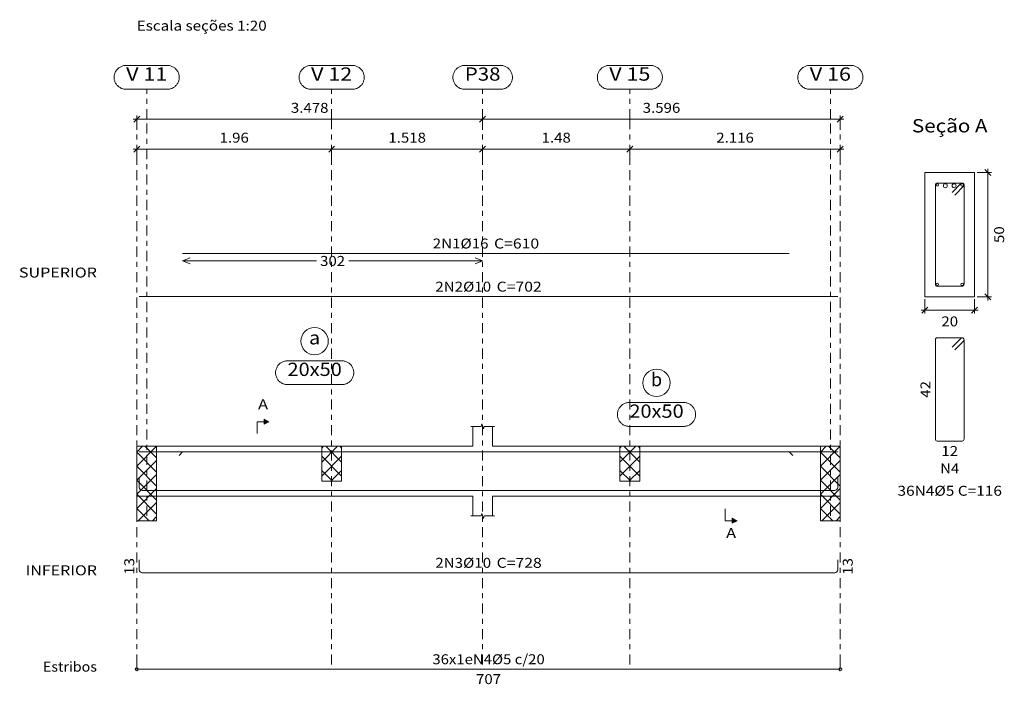
# Model space of a CAD drawing. Units: millimetres. Extents: x 0 to 244, y 0 to 181.
# Drawn here: x 42 to 62, y 147 to 160 of the extents above; entities that cross this region are included whole.
import ezdxf
from ezdxf.enums import TextEntityAlignment as Align

# ---------------------------------------------------------------- set-up
doc = ezdxf.new("R2010")
doc.units = ezdxf.units.MM
doc.linetypes.add('CYPE_RAYAPUNTO', pattern=[0.4125, 0.2025, -0.105, 0, -0.105])
for name, color, linetype, lineweight in [('ARM_LONGITUDINAL_Ø10', 103, 'Continuous', 9), ('ARM_LONGITUDINAL_Ø16', 212, 'Continuous', 9), ('ARM_TRANSVERSAL_Ø5', 151, 'Continuous', 9), ('ELE_ARM_TRANS_TXT_EST', 3, 'Continuous', 9), ('ELE_CONT_NOS', 122, 'Continuous', 9), ('ELE_CONT_VIG_CONCRETO', 2, 'Continuous', 9), ('ELE_COT_COT_ANCORAGENS', 3, 'Continuous', 0), ('ELE_COT_COT_ARM', 3, 'Continuous', 0), ('ELE_COT_COT_EST', 3, 'Continuous', 0), ('ELE_COT_COT_LIN_APOIOS', 2, 'CYPE_RAYAPUNTO', 0), ('ELE_COT_TEXTOS_COMPRIMENTO_PROJETADO', 122, 'Continuous', 0), ('ELE_COT_TEXTOS_ESTRIBOS', 122, 'Continuous', 0), ('ELE_REF_COT_LIN_AUX_COTA', 2, 'CYPE_RAYAPUNTO', 9), ('ELE_REF_LINHAS_MARCAS_PLANTA', 3, 'Continuous', 9), ('ELE_REF_MARCAS_PLANTA', 3, 'Continuous', 9), ('ELE_REF_POSICOES_ARMADURAS', 3, 'Continuous', 9), ('ELE_REF_REF_ESCALA', 3, 'Continuous', 9), ('ELE_REF_REF_NOME', 3, 'Continuous', 9), ('ELE_REF_REF_REFERENCIA', 3, 'Continuous', 9), ('ELE_REF_TEXTO_REF_NOME', 3, 'Continuous', 9), ('ELE_REF_TEXTO_REF_REFERENCIA', 3, 'Continuous', 9), ('L1', 122, 'Continuous', 0), ('POR_ARM_LONG_ARM_TEXTOS', 3, 'Continuous', 9), ('POR_ARM_LONG_TXT_COMP', 3, 'Continuous', 9), ('SEC_CONT_VIG_CONCRETO_CORTE', 2, 'Continuous', 9), ('SEC_COTAS_SEC_DIM_VIGA', 122, 'Continuous', 0), ('SEC_COTAS_TEXTOS_DETALHE_ESTRIBOS', 122, 'Continuous', 0), ('SEC_COTAS_TEXTOS_DIMENSOES', 122, 'Continuous', 0), ('SEC_REF_TXT_NOMES', 3, 'Continuous', 9), ('SEC_REF_TXT_POSICOES_ARM_ESTRIBOS', 1, 'Continuous', 9)]:
    doc.layers.add(name, color=color, linetype=linetype, lineweight=lineweight)
doc.styles.add('CYPETXT', font='txt', dxfattribs={"height": 0.2})

msp = doc.modelspace()

# ---------------------------------------------------------------- hatches: boundary and pattern name
at = {"layer": 'ELE_REF_LINHAS_MARCAS_PLANTA'}
for points in [[(47.151, 152.131), (47.151, 152.227), (47.247, 152.179)], [(56.562, 150.237), (56.562, 150.141), (56.658, 150.189)]]:
    msp.add_hatch(color=256, dxfattribs=at).paths.add_polyline_path(points, flags=0)

# ---------------------------------------------------------------- linework, layer by layer
at = {"layer": 'ARM_LONGITUDINAL_Ø10'}
for points in [[(58.684, 154.694), (44.638, 154.694)], [(58.684, 151.572), (44.638, 151.572)], [(58.684, 151.056), (58.684, 150.856), (58.68, 150.833), (58.667, 150.814), (58.647, 150.801), (58.624, 150.796), (44.698, 150.796), (44.675, 150.801), (44.656, 150.814), (44.643, 150.833), (44.638, 150.856), (44.638, 151.056)], [(58.684, 149.401), (58.684, 149.201), (58.68, 149.178), (58.667, 149.158), (58.647, 149.145), (58.624, 149.141), (44.698, 149.141), (44.675, 149.145), (44.656, 149.158), (44.643, 149.178), (44.638, 149.201), (44.638, 149.401)]]:
    msp.add_lwpolyline(points, dxfattribs=at)
for centre in [(60.684, 156.939), (61.184, 156.939), (60.684, 154.939), (61.184, 154.939)]:
    msp.add_circle(centre, 0.025, dxfattribs=at)
at = {"layer": 'ARM_LONGITUDINAL_Ø16'}
for p, q in [((45.509, 151.572), (45.438, 151.502)), ((57.709, 151.572), (57.78, 151.502))]:
    msp.add_line(p, q, dxfattribs=at)
for points in [[(45.509, 155.561), (57.709, 155.561)], [(45.509, 151.572), (57.709, 151.572)]]:
    msp.add_lwpolyline(points, dxfattribs=at)
for centre in [(60.846, 156.924), (61.022, 156.924)]:
    msp.add_circle(centre, 0.04, dxfattribs=at)
at = {"layer": 'ARM_TRANSVERSAL_Ø5'}
for points in [[(61.034, 156.736), (61.211, 156.913), (61.215, 156.919), (61.219, 156.925), (61.221, 156.932), (61.222, 156.939), (61.221, 156.947), (61.219, 156.954), (61.215, 156.96), (61.211, 156.966), (61.205, 156.971), (61.198, 156.974), (61.191, 156.976), (61.184, 156.977), (60.684, 156.977), (60.67, 156.974), (60.658, 156.966), (60.649, 156.954), (60.647, 156.939), (60.647, 154.939), (60.649, 154.925), (60.658, 154.913), (60.67, 154.905), (60.684, 154.902), (61.184, 154.902), (61.198, 154.905), (61.211, 154.913), (61.219, 154.925), (61.222, 154.939), (61.222, 156.939), (61.221, 156.947), (61.219, 156.954), (61.215, 156.96), (61.211, 156.966), (61.205, 156.971), (61.198, 156.974), (61.191, 156.976), (61.184, 156.977), (61.178, 156.976), (61.173, 156.975), (61.167, 156.973), (61.162, 156.97), (61.158, 156.966), (60.981, 156.789)], [(61.034, 153.625), (61.211, 153.801), (61.215, 153.807), (61.219, 153.814), (61.221, 153.821), (61.222, 153.828), (61.221, 153.835), (61.219, 153.842), (61.215, 153.849), (61.211, 153.854), (61.205, 153.859), (61.198, 153.863), (61.191, 153.865), (61.184, 153.865), (60.684, 153.865), (60.67, 153.863), (60.658, 153.854), (60.649, 153.842), (60.647, 153.828), (60.647, 151.828), (60.649, 151.814), (60.658, 151.801), (60.67, 151.793), (60.684, 151.79), (61.184, 151.79), (61.198, 151.793), (61.211, 151.801), (61.219, 151.814), (61.222, 151.828), (61.222, 153.828), (61.221, 153.835), (61.219, 153.842), (61.215, 153.849), (61.211, 153.854), (61.205, 153.859), (61.198, 153.863), (61.191, 153.865), (61.184, 153.865), (61.178, 153.865), (61.173, 153.864), (61.167, 153.861), (61.162, 153.858), (61.158, 153.854), (60.981, 153.678)]]:
    msp.add_lwpolyline(points, dxfattribs=at)
at = {"layer": 'ELE_CONT_NOS'}
for p, q in [((51.343, 151.684), (51.343, 152.084)), ((51.743, 151.684), (51.743, 152.084)), ((44.588, 151.684), (44.588, 150.684)), ((58.734, 151.684), (58.734, 150.684)), ((51.343, 150.684), (51.343, 150.284)), ((51.743, 150.684), (51.743, 150.284))]:
    msp.add_line(p, q, dxfattribs=at)
at = {"layer": 'ELE_CONT_NOS', "lineweight": 0}
for p, q in [((44.588, 151.284), (44.988, 151.684)), ((44.588, 151.567), (44.705, 151.684)), ((44.988, 151.45), (44.754, 151.684)), ((48.307, 151.65), (48.342, 151.684)), ((48.307, 151.367), (48.624, 151.684)), ((48.707, 151.367), (48.39, 151.684)), ((48.707, 151.65), (48.673, 151.684)), ((54.302, 151.65), (54.337, 151.684)), ((54.302, 151.367), (54.62, 151.684)), ((54.702, 151.367), (54.385, 151.684)), ((54.702, 151.65), (54.668, 151.684)), ((58.334, 151.284), (58.734, 151.684)), ((58.334, 151.567), (58.451, 151.684)), ((58.734, 151.45), (58.5, 151.684)), ((44.988, 151.167), (44.588, 151.567)), ((48.307, 151.084), (48.707, 151.484)), ((48.707, 151.084), (48.307, 151.484)), ((54.302, 151.084), (54.702, 151.484)), ((54.702, 151.084), (54.302, 151.484)), ((58.734, 151.167), (58.334, 151.567)), ((44.588, 151.001), (44.988, 151.401)), ((44.988, 150.884), (44.588, 151.284)), ((58.334, 151.001), (58.734, 151.401)), ((58.734, 150.884), (58.334, 151.284)), ((44.588, 150.719), (44.988, 151.119)), ((48.524, 150.984), (48.307, 151.201)), ((48.49, 150.984), (48.707, 151.201)), ((54.52, 150.984), (54.302, 151.201)), ((54.485, 150.984), (54.702, 151.201)), ((58.334, 150.719), (58.734, 151.119)), ((44.988, 150.601), (44.588, 151.001)), ((58.734, 150.601), (58.334, 151.001)), ((44.588, 150.436), (44.988, 150.836)), ((44.988, 150.319), (44.588, 150.719)), ((58.334, 150.436), (58.734, 150.836)), ((58.734, 150.319), (58.334, 150.719)), ((44.619, 150.184), (44.988, 150.553)), ((58.366, 150.184), (58.734, 150.553)), ((44.839, 150.184), (44.588, 150.436)), ((44.902, 150.184), (44.988, 150.27)), ((58.586, 150.184), (58.334, 150.436)), ((58.648, 150.184), (58.734, 150.27))]:
    msp.add_line(p, q, dxfattribs=at)
at = {"layer": 'ELE_CONT_NOS'}
for points in [[(51.303, 152.084), (51.513, 152.084), (51.528, 152.134), (51.558, 152.034), (51.573, 152.084), (51.783, 152.084)], [(44.588, 151.684), (44.988, 151.684)], [(58.334, 151.684), (58.734, 151.684)], [(44.588, 150.684), (44.988, 150.684)], [(58.334, 150.684), (58.734, 150.684)], [(51.303, 150.284), (51.513, 150.284), (51.528, 150.334), (51.558, 150.234), (51.573, 150.284), (51.783, 150.284)]]:
    msp.add_lwpolyline(points, dxfattribs=at)
at = {"layer": 'ELE_CONT_NOS', "lineweight": 0}
for points in [[(44.588, 151.684), (44.588, 150.184), (44.988, 150.184), (44.988, 151.684), (44.588, 151.684)], [(48.307, 151.684), (48.307, 150.984), (48.707, 150.984), (48.707, 151.684), (48.307, 151.684)], [(54.302, 151.684), (54.302, 150.984), (54.702, 150.984), (54.702, 151.684), (54.302, 151.684)], [(58.334, 151.684), (58.334, 150.184), (58.734, 150.184), (58.734, 151.684), (58.334, 151.684)]]:
    msp.add_lwpolyline(points, close=True, dxfattribs=at)
at = {"layer": 'ELE_CONT_VIG_CONCRETO'}
for p, q in [((44.988, 151.684), (48.507, 151.684)), ((48.507, 151.684), (51.343, 151.684)), ((51.743, 151.684), (54.502, 151.684)), ((54.502, 151.684), (58.334, 151.684)), ((44.988, 150.684), (48.507, 150.684)), ((48.507, 150.684), (51.343, 150.684)), ((51.743, 150.684), (54.502, 150.684)), ((54.502, 150.684), (58.334, 150.684))]:
    msp.add_line(p, q, dxfattribs=at)
at = {"layer": 'ELE_COT_COT_ARM'}
for p, q in [((45.509, 155.411), (45.659, 155.471)), ((45.509, 155.411), (45.659, 155.351)), ((45.509, 155.411), (48.199, 155.411)), ((48.853, 155.411), (51.543, 155.411)), ((51.543, 155.411), (51.393, 155.471)), ((51.543, 155.411), (51.393, 155.351))]:
    msp.add_line(p, q, dxfattribs=at)
at = {"layer": 'ELE_COT_COT_EST'}
msp.add_line((44.588, 147.203), (44.588, 147.353), dxfattribs=at)
msp.add_lwpolyline([(44.588, 147.203), (58.734, 147.203), (58.734, 147.353)], dxfattribs=at)
for centre in [(44.588, 147.203), (58.734, 147.203)]:
    msp.add_circle(centre, 0.03, dxfattribs=at)
at = {"layer": 'ELE_COT_COT_LIN_APOIOS'}
for p, q in [((44.588, 158.261), (44.588, 147.203)), ((44.588, 158.261), (44.588, 147.203)), ((48.507, 158.261), (48.507, 147.203)), ((51.543, 158.261), (51.543, 147.203)), ((51.543, 158.261), (51.543, 147.203)), ((54.502, 158.261), (54.502, 147.203)), ((58.734, 158.261), (58.734, 147.203)), ((58.734, 158.261), (58.734, 147.203))]:
    msp.add_line(p, q, dxfattribs=at)
at = {"layer": 'ELE_REF_COT_LIN_AUX_COTA'}
for p, q in [((44.788, 158.261), (44.788, 158.861)), ((48.507, 158.261), (48.507, 158.861)), ((51.543, 158.261), (51.543, 158.861)), ((54.502, 158.261), (54.502, 158.861)), ((58.534, 158.261), (58.534, 158.861)), ((44.788, 150.284), (44.788, 158.261)), ((58.534, 150.284), (58.534, 158.261))]:
    msp.add_line(p, q, dxfattribs=at)
at = {"layer": 'ELE_REF_LINHAS_MARCAS_PLANTA'}
for p, q in [((47.007, 152.179), (47.007, 151.939)), ((47.007, 152.179), (47.151, 152.179)), ((56.418, 150.189), (56.418, 150.429)), ((56.418, 150.189), (56.562, 150.189))]:
    msp.add_line(p, q, dxfattribs=at)
for points in [[(47.151, 152.131), (47.151, 152.227), (47.247, 152.179)], [(56.562, 150.237), (56.562, 150.141), (56.658, 150.189)]]:
    msp.add_lwpolyline(points, close=True, dxfattribs=at)
at = {"layer": 'ELE_REF_REF_NOME'}
for points in [[(48.711, 153.404), (48.728, 153.404), (48.743, 153.402), (48.759, 153.399), (48.775, 153.396), (48.79, 153.391), (48.805, 153.385), (48.82, 153.378), (48.834, 153.371), (48.847, 153.362), (48.86, 153.353), (48.872, 153.342), (48.884, 153.331), (48.895, 153.319), (48.905, 153.307), (48.914, 153.293), (48.922, 153.28), (48.929, 153.265), (48.935, 153.25), (48.941, 153.235), (48.945, 153.22), (48.948, 153.204), (48.95, 153.188), (48.951, 153.172), (48.951, 153.156), (48.95, 153.14), (48.948, 153.124), (48.945, 153.109), (48.941, 153.093), (48.935, 153.078), (48.929, 153.063), (48.922, 153.049), (48.914, 153.035), (48.905, 153.022), (48.895, 153.009), (48.884, 152.997), (48.872, 152.986), (48.86, 152.976), (48.847, 152.966), (48.834, 152.958), (48.82, 152.95), (48.805, 152.943), (48.79, 152.938), (48.775, 152.933), (48.759, 152.929), (48.743, 152.926), (48.728, 152.925), (48.711, 152.924), (47.619, 152.924), (47.603, 152.925), (47.588, 152.926), (47.572, 152.929), (47.556, 152.933), (47.541, 152.938), (47.526, 152.943), (47.511, 152.95), (47.497, 152.958), (47.484, 152.966), (47.471, 152.976), (47.459, 152.986), (47.447, 152.997), (47.436, 153.009), (47.426, 153.022), (47.417, 153.035), (47.409, 153.049), (47.402, 153.063), (47.396, 153.078), (47.39, 153.093), (47.386, 153.109), (47.383, 153.124), (47.381, 153.14), (47.38, 153.156), (47.38, 153.172), (47.381, 153.188), (47.383, 153.204), (47.386, 153.22), (47.39, 153.235), (47.396, 153.25), (47.402, 153.265), (47.409, 153.28), (47.417, 153.293), (47.426, 153.307), (47.436, 153.319), (47.447, 153.331), (47.459, 153.342), (47.471, 153.353), (47.484, 153.362), (47.497, 153.371), (47.511, 153.378), (47.526, 153.385), (47.541, 153.391), (47.556, 153.396), (47.572, 153.399), (47.588, 153.402), (47.603, 153.404), (47.619, 153.404), (48.711, 153.404)], [(55.585, 152.564), (55.601, 152.564), (55.617, 152.562), (55.632, 152.559), (55.648, 152.556), (55.663, 152.551), (55.678, 152.545), (55.693, 152.538), (55.707, 152.531), (55.72, 152.522), (55.733, 152.513), (55.746, 152.502), (55.757, 152.491), (55.768, 152.479), (55.778, 152.467), (55.787, 152.453), (55.795, 152.44), (55.802, 152.425), (55.809, 152.41), (55.814, 152.395), (55.818, 152.38), (55.821, 152.364), (55.823, 152.348), (55.824, 152.332), (55.824, 152.316), (55.823, 152.3), (55.821, 152.284), (55.818, 152.269), (55.814, 152.253), (55.809, 152.238), (55.802, 152.223), (55.795, 152.209), (55.787, 152.195), (55.778, 152.182), (55.768, 152.169), (55.757, 152.157), (55.746, 152.146), (55.733, 152.136), (55.72, 152.126), (55.707, 152.118), (55.693, 152.11), (55.678, 152.103), (55.663, 152.098), (55.648, 152.093), (55.632, 152.089), (55.617, 152.086), (55.601, 152.085), (55.585, 152.084), (54.493, 152.084), (54.477, 152.085), (54.461, 152.086), (54.445, 152.089), (54.429, 152.093), (54.414, 152.098), (54.399, 152.103), (54.384, 152.11), (54.37, 152.118), (54.357, 152.126), (54.344, 152.136), (54.332, 152.146), (54.32, 152.157), (54.309, 152.169), (54.299, 152.182), (54.29, 152.195), (54.282, 152.209), (54.275, 152.223), (54.269, 152.238), (54.263, 152.253), (54.259, 152.269), (54.256, 152.284), (54.254, 152.3), (54.253, 152.316), (54.253, 152.332), (54.254, 152.348), (54.256, 152.364), (54.259, 152.38), (54.263, 152.395), (54.269, 152.41), (54.275, 152.425), (54.282, 152.44), (54.29, 152.453), (54.299, 152.467), (54.309, 152.479), (54.32, 152.491), (54.332, 152.502), (54.344, 152.513), (54.357, 152.522), (54.37, 152.531), (54.384, 152.538), (54.399, 152.545), (54.414, 152.551), (54.429, 152.556), (54.445, 152.559), (54.461, 152.562), (54.477, 152.564), (54.493, 152.564), (55.585, 152.564)]]:
    msp.add_lwpolyline(points, close=True, dxfattribs=at)
for centre in [(48.165, 153.799), (55.039, 152.959)]:
    msp.add_circle(centre, 0.275, dxfattribs=at)
at = {"layer": 'ELE_REF_REF_REFERENCIA'}
for points in [[(45.202, 159.341), (45.218, 159.341), (45.234, 159.339), (45.25, 159.337), (45.265, 159.333), (45.281, 159.328), (45.296, 159.322), (45.31, 159.316), (45.324, 159.308), (45.338, 159.299), (45.351, 159.29), (45.363, 159.279), (45.375, 159.268), (45.385, 159.256), (45.395, 159.244), (45.404, 159.231), (45.412, 159.217), (45.42, 159.202), (45.426, 159.188), (45.431, 159.173), (45.435, 159.157), (45.439, 159.141), (45.441, 159.125), (45.442, 159.109), (45.442, 159.093), (45.441, 159.077), (45.439, 159.062), (45.435, 159.046), (45.431, 159.03), (45.426, 159.015), (45.42, 159), (45.412, 158.986), (45.404, 158.972), (45.395, 158.959), (45.385, 158.946), (45.375, 158.935), (45.363, 158.923), (45.351, 158.913), (45.338, 158.904), (45.324, 158.895), (45.31, 158.887), (45.296, 158.88), (45.281, 158.875), (45.265, 158.87), (45.25, 158.866), (45.234, 158.864), (45.218, 158.862), (45.202, 158.861), (44.374, 158.861), (44.358, 158.862), (44.342, 158.864), (44.326, 158.866), (44.311, 158.87), (44.295, 158.875), (44.28, 158.88), (44.266, 158.887), (44.252, 158.895), (44.238, 158.904), (44.225, 158.913), (44.213, 158.923), (44.201, 158.935), (44.191, 158.946), (44.181, 158.959), (44.172, 158.972), (44.164, 158.986), (44.156, 159), (44.15, 159.015), (44.145, 159.03), (44.141, 159.046), (44.137, 159.062), (44.135, 159.077), (44.134, 159.093), (44.134, 159.109), (44.135, 159.125), (44.137, 159.141), (44.141, 159.157), (44.145, 159.173), (44.15, 159.188), (44.156, 159.202), (44.164, 159.217), (44.172, 159.231), (44.181, 159.244), (44.191, 159.256), (44.201, 159.268), (44.213, 159.279), (44.225, 159.29), (44.238, 159.299), (44.252, 159.308), (44.266, 159.316), (44.28, 159.322), (44.295, 159.328), (44.311, 159.333), (44.326, 159.337), (44.342, 159.339), (44.358, 159.341), (44.374, 159.341), (45.202, 159.341)], [(48.921, 159.341), (48.937, 159.341), (48.953, 159.339), (48.969, 159.337), (48.985, 159.333), (49, 159.328), (49.015, 159.322), (49.029, 159.316), (49.044, 159.308), (49.057, 159.299), (49.07, 159.29), (49.082, 159.279), (49.094, 159.268), (49.105, 159.256), (49.114, 159.244), (49.124, 159.231), (49.132, 159.217), (49.139, 159.202), (49.145, 159.188), (49.15, 159.173), (49.155, 159.157), (49.158, 159.141), (49.16, 159.125), (49.161, 159.109), (49.161, 159.093), (49.16, 159.077), (49.158, 159.062), (49.155, 159.046), (49.15, 159.03), (49.145, 159.015), (49.139, 159), (49.132, 158.986), (49.124, 158.972), (49.114, 158.959), (49.105, 158.946), (49.094, 158.935), (49.082, 158.923), (49.07, 158.913), (49.057, 158.904), (49.044, 158.895), (49.029, 158.887), (49.015, 158.88), (49, 158.875), (48.985, 158.87), (48.969, 158.866), (48.953, 158.864), (48.937, 158.862), (48.921, 158.861), (48.093, 158.861), (48.077, 158.862), (48.061, 158.864), (48.045, 158.866), (48.03, 158.87), (48.015, 158.875), (48, 158.88), (47.985, 158.887), (47.971, 158.895), (47.957, 158.904), (47.945, 158.913), (47.932, 158.923), (47.921, 158.935), (47.91, 158.946), (47.9, 158.959), (47.891, 158.972), (47.883, 158.986), (47.876, 159), (47.869, 159.015), (47.864, 159.03), (47.86, 159.046), (47.857, 159.062), (47.854, 159.077), (47.853, 159.093), (47.853, 159.109), (47.854, 159.125), (47.857, 159.141), (47.86, 159.157), (47.864, 159.173), (47.869, 159.188), (47.876, 159.202), (47.883, 159.217), (47.891, 159.231), (47.9, 159.244), (47.91, 159.256), (47.921, 159.268), (47.932, 159.279), (47.945, 159.29), (47.957, 159.299), (47.971, 159.308), (47.985, 159.316), (48, 159.322), (48.015, 159.328), (48.03, 159.333), (48.045, 159.337), (48.061, 159.339), (48.077, 159.341), (48.093, 159.341), (48.921, 159.341)], [(51.901, 159.341), (51.917, 159.341), (51.933, 159.339), (51.949, 159.337), (51.964, 159.333), (51.98, 159.328), (51.995, 159.322), (52.009, 159.316), (52.023, 159.308), (52.037, 159.299), (52.05, 159.29), (52.062, 159.279), (52.074, 159.268), (52.084, 159.256), (52.094, 159.244), (52.103, 159.231), (52.111, 159.217), (52.119, 159.202), (52.125, 159.188), (52.13, 159.173), (52.134, 159.157), (52.138, 159.141), (52.14, 159.125), (52.141, 159.109), (52.141, 159.093), (52.14, 159.077), (52.138, 159.062), (52.134, 159.046), (52.13, 159.03), (52.125, 159.015), (52.119, 159), (52.111, 158.986), (52.103, 158.972), (52.094, 158.959), (52.084, 158.946), (52.074, 158.935), (52.062, 158.923), (52.05, 158.913), (52.037, 158.904), (52.023, 158.895), (52.009, 158.887), (51.995, 158.88), (51.98, 158.875), (51.964, 158.87), (51.949, 158.866), (51.933, 158.864), (51.917, 158.862), (51.901, 158.861), (51.185, 158.861), (51.169, 158.862), (51.153, 158.864), (51.137, 158.866), (51.122, 158.87), (51.106, 158.875), (51.091, 158.88), (51.077, 158.887), (51.063, 158.895), (51.049, 158.904), (51.036, 158.913), (51.024, 158.923), (51.012, 158.935), (51.002, 158.946), (50.992, 158.959), (50.983, 158.972), (50.975, 158.986), (50.967, 159), (50.961, 159.015), (50.956, 159.03), (50.952, 159.046), (50.948, 159.062), (50.946, 159.077), (50.945, 159.093), (50.945, 159.109), (50.946, 159.125), (50.948, 159.141), (50.952, 159.157), (50.956, 159.173), (50.961, 159.188), (50.967, 159.202), (50.975, 159.217), (50.983, 159.231), (50.992, 159.244), (51.002, 159.256), (51.012, 159.268), (51.024, 159.279), (51.036, 159.29), (51.049, 159.299), (51.063, 159.308), (51.077, 159.316), (51.091, 159.322), (51.106, 159.328), (51.122, 159.333), (51.137, 159.337), (51.153, 159.339), (51.169, 159.341), (51.185, 159.341), (51.901, 159.341)], [(54.916, 159.341), (54.932, 159.341), (54.948, 159.339), (54.964, 159.337), (54.98, 159.333), (54.995, 159.328), (55.01, 159.322), (55.025, 159.316), (55.039, 159.308), (55.052, 159.299), (55.065, 159.29), (55.077, 159.279), (55.089, 159.268), (55.1, 159.256), (55.11, 159.244), (55.119, 159.231), (55.127, 159.217), (55.134, 159.202), (55.14, 159.188), (55.146, 159.173), (55.15, 159.157), (55.153, 159.141), (55.155, 159.125), (55.156, 159.109), (55.156, 159.093), (55.155, 159.077), (55.153, 159.062), (55.15, 159.046), (55.146, 159.03), (55.14, 159.015), (55.134, 159), (55.127, 158.986), (55.119, 158.972), (55.11, 158.959), (55.1, 158.946), (55.089, 158.935), (55.077, 158.923), (55.065, 158.913), (55.052, 158.904), (55.039, 158.895), (55.025, 158.887), (55.01, 158.88), (54.995, 158.875), (54.98, 158.87), (54.964, 158.866), (54.948, 158.864), (54.932, 158.862), (54.916, 158.861), (54.088, 158.861), (54.072, 158.862), (54.056, 158.864), (54.041, 158.866), (54.025, 158.87), (54.01, 158.875), (53.995, 158.88), (53.98, 158.887), (53.966, 158.895), (53.953, 158.904), (53.94, 158.913), (53.927, 158.923), (53.916, 158.935), (53.905, 158.946), (53.895, 158.959), (53.886, 158.972), (53.878, 158.986), (53.871, 159), (53.865, 159.015), (53.859, 159.03), (53.855, 159.046), (53.852, 159.062), (53.85, 159.077), (53.849, 159.093), (53.849, 159.109), (53.85, 159.125), (53.852, 159.141), (53.855, 159.157), (53.859, 159.173), (53.865, 159.188), (53.871, 159.202), (53.878, 159.217), (53.886, 159.231), (53.895, 159.244), (53.905, 159.256), (53.916, 159.268), (53.927, 159.279), (53.94, 159.29), (53.953, 159.299), (53.966, 159.308), (53.98, 159.316), (53.995, 159.322), (54.01, 159.328), (54.025, 159.333), (54.041, 159.337), (54.056, 159.339), (54.072, 159.341), (54.088, 159.341), (54.916, 159.341)], [(58.948, 159.341), (58.964, 159.341), (58.98, 159.339), (58.996, 159.337), (59.012, 159.333), (59.027, 159.328), (59.042, 159.322), (59.056, 159.316), (59.07, 159.308), (59.084, 159.299), (59.097, 159.29), (59.109, 159.279), (59.121, 159.268), (59.131, 159.256), (59.141, 159.244), (59.15, 159.231), (59.159, 159.217), (59.166, 159.202), (59.172, 159.188), (59.177, 159.173), (59.182, 159.157), (59.185, 159.141), (59.187, 159.125), (59.188, 159.109), (59.188, 159.093), (59.187, 159.077), (59.185, 159.062), (59.182, 159.046), (59.177, 159.03), (59.172, 159.015), (59.166, 159), (59.159, 158.986), (59.15, 158.972), (59.141, 158.959), (59.131, 158.946), (59.121, 158.935), (59.109, 158.923), (59.097, 158.913), (59.084, 158.904), (59.07, 158.895), (59.056, 158.887), (59.042, 158.88), (59.027, 158.875), (59.012, 158.87), (58.996, 158.866), (58.98, 158.864), (58.964, 158.862), (58.948, 158.861), (58.12, 158.861), (58.104, 158.862), (58.088, 158.864), (58.072, 158.866), (58.057, 158.87), (58.041, 158.875), (58.026, 158.88), (58.012, 158.887), (57.998, 158.895), (57.984, 158.904), (57.971, 158.913), (57.959, 158.923), (57.948, 158.935), (57.937, 158.946), (57.927, 158.959), (57.918, 158.972), (57.91, 158.986), (57.902, 159), (57.896, 159.015), (57.891, 159.03), (57.887, 159.046), (57.883, 159.062), (57.881, 159.077), (57.88, 159.093), (57.88, 159.109), (57.881, 159.125), (57.883, 159.141), (57.887, 159.157), (57.891, 159.173), (57.896, 159.188), (57.902, 159.202), (57.91, 159.217), (57.918, 159.231), (57.927, 159.244), (57.937, 159.256), (57.948, 159.268), (57.959, 159.279), (57.971, 159.29), (57.984, 159.299), (57.998, 159.308), (58.012, 159.316), (58.026, 159.322), (58.041, 159.328), (58.057, 159.333), (58.072, 159.337), (58.088, 159.339), (58.104, 159.341), (58.12, 159.341), (58.948, 159.341)]]:
    msp.add_lwpolyline(points, close=True, dxfattribs=at)
at = {"layer": 'L1'}
for p, q in [((44.588, 158.261), (44.516, 158.261)), ((44.648, 158.321), (44.528, 158.201)), ((44.588, 158.045), (44.588, 158.333)), ((51.543, 158.261), (44.588, 158.261)), ((51.543, 158.261), (51.471, 158.261)), ((51.603, 158.321), (51.483, 158.201)), ((51.603, 158.321), (51.483, 158.201)), ((51.543, 158.045), (51.543, 158.333)), ((51.543, 158.045), (51.543, 158.333)), ((51.615, 158.261), (51.543, 158.261)), ((58.734, 158.261), (51.543, 158.261)), ((58.794, 158.321), (58.674, 158.201)), ((58.734, 158.045), (58.734, 158.333)), ((58.806, 158.261), (58.734, 158.261)), ((44.588, 157.661), (44.516, 157.661)), ((44.648, 157.721), (44.528, 157.601)), ((44.588, 157.445), (44.588, 157.733)), ((48.507, 157.661), (44.588, 157.661)), ((48.507, 157.661), (48.435, 157.661)), ((48.567, 157.721), (48.447, 157.601)), ((48.567, 157.721), (48.447, 157.601)), ((48.507, 157.445), (48.507, 157.733)), ((48.507, 157.445), (48.507, 157.733)), ((48.579, 157.661), (48.507, 157.661)), ((51.543, 157.661), (48.507, 157.661)), ((51.543, 157.661), (51.471, 157.661)), ((51.603, 157.721), (51.483, 157.601)), ((51.603, 157.721), (51.483, 157.601)), ((51.543, 157.445), (51.543, 157.733)), ((51.543, 157.445), (51.543, 157.733)), ((51.615, 157.661), (51.543, 157.661)), ((54.502, 157.661), (51.543, 157.661)), ((54.502, 157.661), (54.43, 157.661)), ((54.562, 157.721), (54.442, 157.601)), ((54.562, 157.721), (54.442, 157.601)), ((54.502, 157.445), (54.502, 157.733)), ((54.502, 157.445), (54.502, 157.733)), ((54.574, 157.661), (54.502, 157.661)), ((58.734, 157.661), (54.502, 157.661)), ((58.794, 157.721), (58.674, 157.601)), ((58.734, 157.445), (58.734, 157.733)), ((58.806, 157.661), (58.734, 157.661))]:
    msp.add_line(p, q, dxfattribs=at)
at = {"layer": 'SEC_CONT_VIG_CONCRETO_CORTE'}
msp.add_lwpolyline([(61.434, 157.189), (60.434, 157.189), (60.434, 154.689), (61.434, 154.689), (61.434, 157.189)], close=True, dxfattribs=at)
at = {"layer": 'SEC_COTAS_SEC_DIM_VIGA'}
for p, q in [((61.484, 157.189), (61.772, 157.189)), ((61.76, 157.129), (61.64, 157.249)), ((61.7, 157.189), (61.7, 157.261)), ((61.7, 154.689), (61.7, 157.189)), ((60.434, 154.639), (60.434, 154.351)), ((61.434, 154.639), (61.434, 154.351)), ((61.484, 154.689), (61.772, 154.689)), ((61.76, 154.629), (61.64, 154.749)), ((61.7, 154.617), (61.7, 154.689)), ((60.362, 154.423), (60.434, 154.423)), ((60.374, 154.363), (60.494, 154.483)), ((60.434, 154.423), (61.434, 154.423)), ((61.374, 154.363), (61.494, 154.483)), ((61.434, 154.423), (61.506, 154.423))]:
    msp.add_line(p, q, dxfattribs=at)

# ---------------------------------------------------------------- texts
at = {"layer": 'ELE_ARM_TRANS_TXT_EST', "style": 'CYPETXT', "width": 0.837784}
msp.add_text('36x1eN4%%c5 c/20', height=0.2, dxfattribs=at).set_placement((50.532, 147.303), (52.791, 147.303), align=Align.FIT)
at = {"layer": 'ELE_COT_COT_ANCORAGENS', "style": 'CYPETXT', "width": 0.872274}
for p, p2 in [((44.538, 149.103), (44.538, 149.439)), ((58.984, 149.103), (58.984, 149.439))]:
    msp.add_text('13', height=0.2, rotation=90, dxfattribs=at).set_placement(p, p2, align=Align.FIT)
at = {"layer": 'ELE_COT_COT_ARM', "style": 'CYPETXT', "width": 0.872274}
msp.add_text('302', height=0.2, dxfattribs=at).set_placement((48.274, 155.311), (48.778, 155.311), align=Align.FIT)
at = {"layer": 'ELE_COT_TEXTOS_COMPRIMENTO_PROJETADO', "style": 'CYPETXT'}
for s, width, p, p2 in [('3.478', 0.869965, (47.687, 158.389), (48.443, 158.389)), ('3.596', 0.869965, (54.761, 158.389), (55.517, 158.389)), ('1.96', 0.869308, (46.254, 157.789), (46.842, 157.789)), ('1.518', 0.869965, (49.647, 157.789), (50.403, 157.789)), ('1.48', 0.869308, (52.729, 157.789), (53.317, 157.789)), ('2.116', 0.869965, (56.24, 157.789), (56.996, 157.789))]:
    msp.add_text(s, height=0.2, dxfattribs=dict(at, width=width)).set_placement(p, p2, align=Align.FIT)
at = {"layer": 'ELE_COT_TEXTOS_ESTRIBOS', "style": 'CYPETXT', "width": 0.872274}
msp.add_text('707', height=0.2, dxfattribs=at).set_placement((51.409, 146.903), (51.913, 146.903), align=Align.FIT)
at = {"layer": 'ELE_REF_MARCAS_PLANTA', "style": 'CYPETXT', "width": 1.156502}
for p, p2 in [((47.027, 152.429), (47.228, 152.429)), ((56.438, 149.839), (56.639, 149.839))]:
    msp.add_text('A', height=0.2, dxfattribs=at).set_placement(p, p2, align=Align.FIT)
at = {"layer": 'ELE_REF_POSICOES_ARMADURAS', "style": 'CYPETXT'}
for s, width, p, p2 in [('SUPERIOR', 1.057135, (42.219, 155.078), (43.788, 155.078)), ('INFERIOR', 1.067759, (42.354, 149.091), (43.788, 149.091)), ('Estribos', 0.903494, (42.702, 147.153), (43.788, 147.153))]:
    msp.add_text(s, height=0.2, dxfattribs=dict(at, width=width)).set_placement(p, p2, align=Align.FIT)
at = {"layer": 'ELE_REF_REF_ESCALA', "style": 'CYPETXT', "width": 0.848046}
msp.add_text('Escala seções 1:20', height=0.2, dxfattribs=at).set_placement((44.588, 160.041), (47.201, 160.041), align=Align.FIT)
at = {"layer": 'ELE_REF_TEXTO_REF_NOME', "style": 'CYPETXT'}
for s, height, width, p, p2 in [('a', 0.267, 0.917031, (48.053, 153.733), (48.277, 153.733)), ('20x50', 0.2667, 0.876123, (47.619, 153.098), (48.711, 153.098)), ('b', 0.267, 0.917031, (54.927, 152.893), (55.151, 152.893)), ('20x50', 0.2667, 0.876123, (54.493, 152.258), (55.585, 152.258))]:
    msp.add_text(s, height=height, dxfattribs=dict(at, width=width)).set_placement(p, p2, align=Align.FIT)
at = {"layer": 'ELE_REF_TEXTO_REF_REFERENCIA', "style": 'CYPETXT'}
for s, width, p, p2 in [('V 11', 0.816032, (44.374, 159.035), (45.202, 159.035)), ('V 12', 0.816032, (48.093, 159.035), (48.921, 159.035)), ('P38', 0.91451, (51.185, 159.035), (51.901, 159.035)), ('V 15', 0.816032, (54.088, 159.035), (54.916, 159.035)), ('V 16', 0.816032, (58.12, 159.035), (58.948, 159.035))]:
    msp.add_text(s, height=0.2667, dxfattribs=dict(at, width=width)).set_placement(p, p2, align=Align.FIT)
at = {"layer": 'POR_ARM_LONG_ARM_TEXTOS', "style": 'CYPETXT', "width": 0.940329}
for s, p, p2 in [('2N1%%c16', (50.539, 155.661), (51.661, 155.661)), ('2N2%%c10', (50.591, 154.794), (51.713, 154.794)), ('2N3%%c10', (50.591, 149.241), (51.713, 149.241))]:
    msp.add_text(s, height=0.2, dxfattribs=at).set_placement(p, p2, align=Align.FIT)
at = {"layer": 'POR_ARM_LONG_TXT_COMP', "style": 'CYPETXT', "width": 0.770929}
for s, p, p2 in [(' C=610', (51.701, 155.661), (52.679, 155.661)), (' C=702', (51.753, 154.794), (52.731, 154.794)), (' C=728', (51.753, 149.241), (52.731, 149.241))]:
    msp.add_text(s, height=0.2, dxfattribs=at).set_placement(p, p2, align=Align.FIT)
at = {"layer": 'SEC_COTAS_TEXTOS_DETALHE_ESTRIBOS', "style": 'CYPETXT', "width": 0.872274}
msp.add_text('42', height=0.2, rotation=90, dxfattribs=at).set_placement((60.547, 152.66), (60.547, 152.996), align=Align.FIT)
msp.add_text('12', height=0.2, dxfattribs=at).set_placement((60.766, 151.49), (61.102, 151.49), align=Align.FIT)
at = {"layer": 'SEC_COTAS_TEXTOS_DIMENSOES', "style": 'CYPETXT', "width": 0.872274}
msp.add_text('50', height=0.2, rotation=90, dxfattribs=at).set_placement((62.028, 155.771), (62.028, 156.107), align=Align.FIT)
msp.add_text('20', height=0.2, dxfattribs=at).set_placement((60.766, 154.095), (61.102, 154.095), align=Align.FIT)
at = {"layer": 'SEC_REF_TXT_NOMES', "style": 'CYPETXT', "width": 0.888958}
msp.add_text('Seção A', height=0.2667, dxfattribs=at).set_placement((60.174, 157.995), (61.694, 157.995), align=Align.FIT)
at = {"layer": 'SEC_REF_TXT_POSICOES_ARM_ESTRIBOS', "style": 'CYPETXT'}
for s, width, p, p2 in [('N4', 0.950495, (60.742, 151.14), (61.126, 151.14)), ('36N4%%c5 C=116', 0.853034, (59.884, 150.69), (61.984, 150.69))]:
    msp.add_text(s, height=0.2, dxfattribs=dict(at, width=width)).set_placement(p, p2, align=Align.FIT)

doc.saveas('drawing.dxf')
